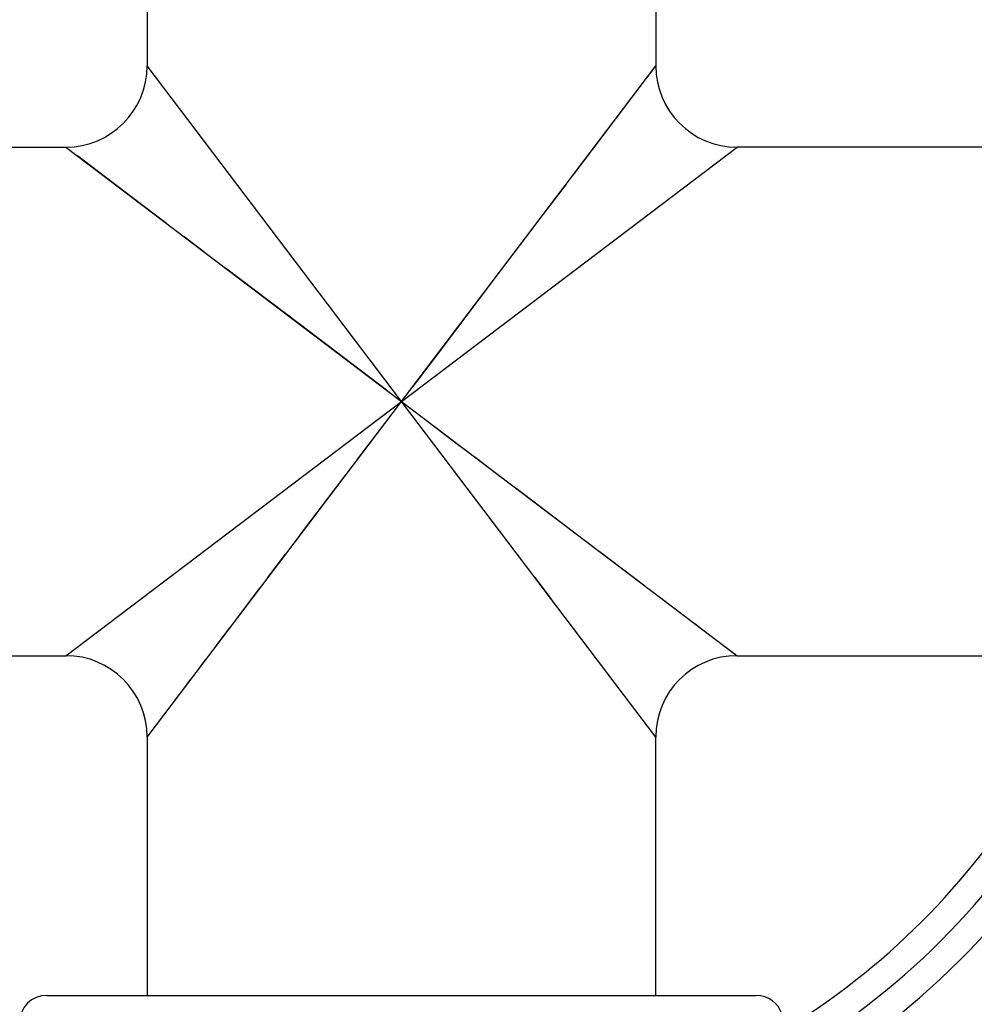
# Model space of a CAD drawing. Units: inches. Extents: x 0 to 11, y 0 to 8.5.
# Drawn here: x 6.3 to 6.5, y 4.4 to 4.6 of the extents above; entities that cross this region are included whole.
import ezdxf

# ---------------------------------------------------------------- set-up
doc = ezdxf.new("R2010")
doc.units = ezdxf.units.IN
doc.header["$LTSCALE"] = 0.605
doc.header["$MEASUREMENT"] = 0
doc.layers.get('0').update_dxf_attribs({"linetype": 'CONTINUOUS'})

msp = doc.modelspace()

# ---------------------------------------------------------------- linework, layer by layer
at = {"color": 7, "linetype": 'CONTINUOUS'}
for p, q in [((6.3061459618, 4.6896454262), (6.3061459618, 4.6324954262)), ((6.4186459618, 4.6896454262), (6.4186459618, 4.6324954262)), ((6.3061459618, 4.4839954262), (6.4186459618, 4.6324954262)), ((6.3061608294, 4.6324768442), (6.3061459618, 4.6324954262)), ((6.4186459618, 4.4839954261), (6.3061459618, 4.6324954262)), ((6.3062816712, 4.6323157431), (6.3062058568, 4.6324169499)), ((6.4178856953, 4.6314916139), (6.4176452382, 4.6311747928)), ((6.4170560919, 4.6303963762), (6.4167056264, 4.6299347806)), ((6.4158853329, 4.6288511633), (6.4003406951, 4.6083324643)), ((6.2309959618, 4.6144954262), (6.2881459676, 4.6144954262)), ((6.2881459653, 4.5019954262), (6.4366459585, 4.6144954262)), ((6.2881459675, 4.6144954262), (6.4366459569, 4.5019954262)), ((6.4365673338, 4.6144353468), (6.4364656701, 4.614359241)), ((6.4366459585, 4.6144954262), (6.4366274299, 4.6144805192)), ((6.4937959618, 4.6144954262), (6.4366459618, 4.6144954262)), ((6.3010086652, 4.6047503335), (6.290716735, 4.6125474164)), ((6.3988154639, 4.606318292), (6.3937656048, 4.5996526737)), ((6.3104226072, 4.5976190548), (6.3010086652, 4.6047503335)), ((6.3310258899, 4.5996532138), (6.3292629746, 4.6019809469)), ((6.3919237021, 4.5972209663), (6.3838107705, 4.5865129712)), ((6.3186848946, 4.5913598697), (6.3143470919, 4.5946467471)), ((6.3400395525, 4.5751838354), (6.3234431951, 4.5877559007)), ((6.3838107705, 4.5865129712), (6.3698293388, 4.5680574848)), ((6.3590956154, 4.5607380497), (6.3400395525, 4.5751838354)), ((6.3698293388, 4.5680574848), (6.3648913881, 4.5615494852)), ((6.3525258068, 4.5452193322), (6.3599005055, 4.5549413268)), ((6.3656987266, 4.5557509618), (6.3754154836, 4.548380257)), ((6.3785938241, 4.5459751217), (6.3847591271, 4.5413019121)), ((6.3409808067, 4.5299774232), (6.35011901, 4.5420387981)), ((6.3877460896, 4.5390410264), (6.4013524552, 4.5287321328)), ((6.3388464729, 4.5271618724), (6.3409808067, 4.5299774232)), ((6.3328677757, 4.5192692995), (6.3367790966, 4.5244314581)), ((6.4061102165, 4.5251285961), (6.4161788167, 4.5175001507)), ((6.3259759077, 4.5101718319), (6.3310258461, 4.516837555)), ((6.4195021688, 4.5149835689), (6.4210181821, 4.5138339832)), ((6.4237843827, 4.5117396819), (6.4250345701, 4.5107914285)), ((6.4272990258, 4.5090771843), (6.4283132942, 4.5083076972)), ((6.3216340735, 4.5044406601), (6.3244506574, 4.5081576341)), ((6.4301329589, 4.5069302441), (6.4309383553, 4.5063189558)), ((6.4323666006, 4.5052379775), (6.4329894496, 4.5047654067)), ((6.4340754062, 4.5039432717), (6.434538514, 4.5035916662)), ((6.4353199485, 4.5030001609), (6.4356382754, 4.5027585754)), ((6.2309959618, 4.5019954262), (6.2881459618, 4.5019954262)), ((6.2881459653, 4.5019954262), (6.28816449, 4.5020103289)), ((6.2882245728, 4.5020554889), (6.2883262139, 4.5021315756)), ((6.3179685961, 4.4996021776), (6.3191179301, 4.5011178732)), ((6.4361401772, 4.5023788178), (6.4363237522, 4.5022390785)), ((6.4364657793, 4.502131521), (6.4365673863, 4.5020554632)), ((6.4366274454, 4.5020103221), (6.4366459568, 4.5019954262)), ((6.4366459618, 4.5019954262), (6.4937959618, 4.5019954262)), ((6.3149264304, 4.4955863957), (6.3158746029, 4.4968364388)), ((6.3124443443, 4.4923098213), (6.3132130799, 4.4933230869)), ((6.3104578411, 4.4896876516), (6.3110683869, 4.4904921036)), ((6.3061459618, 4.4839954262), (6.3061459618, 4.4268454262)), ((6.4185102269, 4.4841751339), (6.4185860545, 4.4840739135)), ((6.4186310908, 4.484014011), (6.4186459618, 4.4839954262)), ((6.4186459618, 4.4268454262), (6.4186459618, 4.4839954262)), ((6.2839459619, 4.4268454262), (6.4408370061, 4.4268454262))]:
    msp.add_line(p, q, dxfattribs=at)
for points in [[(6.4186459618, 4.6324954262), (6.4186310794, 4.6324768243), (6.4185101334, 4.6323156041)], [(6.2883261219, 4.6143593559), (6.2881644761, 4.6144805336), (6.2881459676, 4.6144954262)], [(6.3919264964, 4.519266183), (6.3937683276, 4.5168345847), (6.395531031, 4.5145071308)], [(6.3061459618, 4.4839954262), (6.3061608398, 4.4840140241), (6.3062817535, 4.4841752068)]]:
    msp.add_lwpolyline(points, dxfattribs=at)
for centre, radius, start, end in [((6.3623959618, 4.5582454262), 0.20025, 114.9425441729, 155.0579719321), ((6.3623959618, 4.5582454262), 0.20025, 24.9420280721, 65.0574558232), ((6.3623959618, 4.5582454262), 0.17475, 118.8975391607, 151.1023851433), ((6.3623959618, 4.5582454262), 0.17475, 28.8976148503, 61.10246083), ((6.2881459618, 4.6324954262), 0.018, 270.0000108252, 360), ((6.4366459618, 4.6324954262), 0.018, 179.9999999997, 269.999989596), ((6.2881459618, 4.4839954262), 0.018, 0, 89.9999887929), ((6.4366459618, 4.4839954262), 0.018, 90.0000115156, 180.0000000004), ((6.3623959618, 4.5582454262), 0.20025, 204.9420280721, 245.0574558232), ((6.3623959618, 4.5582454262), 0.17475, 208.8976148503, 241.10246083), ((6.3623959618, 4.5582454262), 0.17475, 298.8975391607, 331.1023851433), ((6.3623959618, 4.5582454262), 0.20025, 294.9425441729, 335.0579719321), ((6.3623959618, 4.5582454262), 0.20625, 294.1706074421, 335.8293860792), ((6.3623959618, 4.5582454262), 0.16875, 300.0296504017, 329.9672824846), ((6.3623959618, 4.5582454262), 0.309, 285.8611601039, 344.1391150923), ((6.3623959618, 4.5582454262), 0.315, 285.5515431401, 344.4478396895), ((6.3623959618, 4.5582454262), 0.16275, 301.260812787, 328.7389697634), ((6.2839459618, 4.4208454262), 0.006, 90, 180), ((6.4408459618, 4.4208454262), 0.006, 16.1538461538, 90)]:
    msp.add_arc(centre, radius, start, end, dxfattribs=at)

doc.saveas('drawing.dxf')
